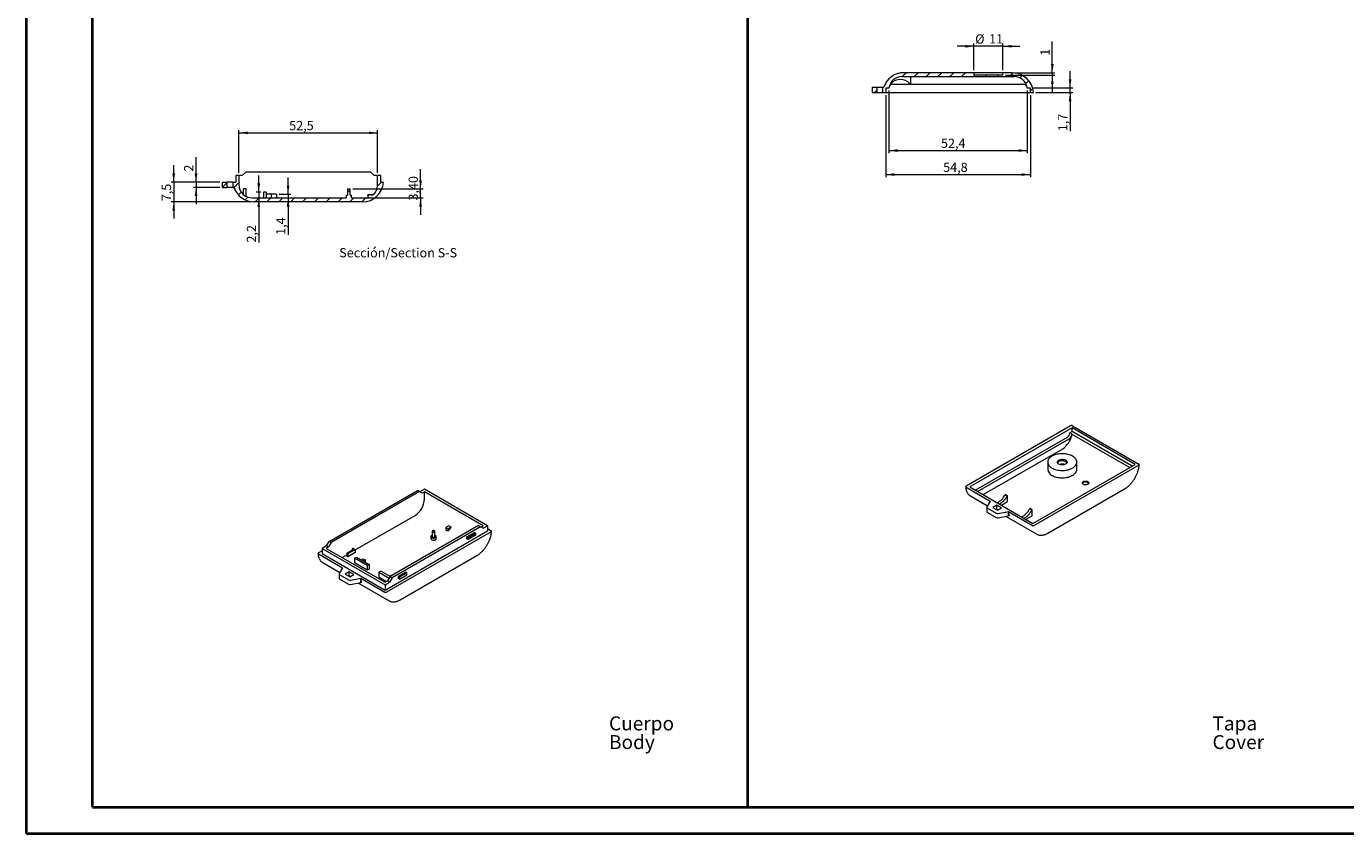
# Model space of a CAD drawing. Units: millimetres. Extents: x 0 to 841, y 0 to 594.
# Drawn here: x 0 to 499, y 0 to 306 of the extents above; entities that cross this region are included whole.
import ezdxf

# ---------------------------------------------------------------- set-up
doc = ezdxf.new("R2010")
doc.units = ezdxf.units.MM
doc.styles.add('SLDTEXTSTYLE0', font='TXT', dxfattribs={"width": 0.75})
doc.dimstyles.new('SLDDIMSTYLE0', dxfattribs={"dimtxt": 3.5, "dimasz": 3.302, "dimexe": 0, "dimexo": 0.0625, "dimgap": 0.875, "dimtad": 1, "dimdec": 1, "dimrnd": 1e-09, "dimzin": 12, "dimdsep": 46, "dimtxsty": 'SLDTEXTSTYLE0', "dimsah": 1, "dimcen": 0.09, "dimadec": 0, "dimazin": 3, "dimtfac": 1, "dimtdec": 1, "dimtofl": 0, "dimtmove": 0, "dimatfit": 3, "dimfxl": 1, "dimfrac": 2, "dimtolj": 1, "dimtzin": 12, "dimarcsym": 0})
doc.dimstyles.new('SLDDIMSTYLE12', dxfattribs={"dimtxt": 3.5, "dimasz": 3.302, "dimexe": 0, "dimexo": 0.0625, "dimgap": 0.875, "dimtad": 1, "dimdec": 1, "dimrnd": 1e-09, "dimzin": 12, "dimdsep": 46, "dimtxsty": 'SLDTEXTSTYLE0', "dimsah": 1, "dimcen": 0.09, "dimadec": 0, "dimazin": 3, "dimtfac": 1, "dimtmove": 0, "dimatfit": 0, "dimfxl": 1, "dimfrac": 2, "dimtolj": 1, "dimtzin": 12, "dimarcsym": 0})
doc.dimstyles.new('SLDDIMSTYLE2', dxfattribs={"dimtxt": 3.5, "dimasz": 3.302, "dimexe": 0, "dimexo": 0.0625, "dimgap": 0.875, "dimtad": 1, "dimrnd": 1e-09, "dimzin": 12, "dimdsep": 46, "dimtxsty": 'SLDTEXTSTYLE0', "dimsah": 1, "dimcen": 0.09, "dimadec": 0, "dimazin": 3, "dimtfac": 1, "dimtmove": 0, "dimatfit": 0, "dimfxl": 1, "dimfrac": 2, "dimtolj": 1, "dimtzin": 12, "dimarcsym": 0})
doc.dimstyles.new('SLDDIMSTYLE5', dxfattribs={"dimtxt": 3.5, "dimasz": 3.302, "dimexe": 0, "dimexo": 0.0625, "dimgap": 0.875, "dimtad": 1, "dimdec": 1, "dimrnd": 1e-09, "dimzin": 12, "dimdsep": 46, "dimtxsty": 'SLDTEXTSTYLE0', "dimsah": 1, "dimcen": 0.09, "dimadec": 0, "dimazin": 3, "dimtfac": 1, "dimtdec": 1, "dimtmove": 0, "dimatfit": 0, "dimfxl": 1, "dimfrac": 2, "dimtolj": 1, "dimtzin": 12, "dimarcsym": 0})

# ---------------------------------------------------------------- blocks, each defined once
blk = doc.blocks.new('SW_NOTE_0')
at = {"color": 0, "linetype": 'Continuous', "lineweight": 0, "char_height": 5.292, "attachment_point": 1, "style": 'SLDTEXTSTYLE0'}
for s, insert in [('Cuerpo', (0, 6.82)), ('Body', (0, -0.26))]:
    blk.add_mtext(s, dxfattribs=dict(at, insert=insert))
blk = doc.blocks.new('SW_NOTE_1')
at = {"color": 0, "linetype": 'Continuous', "lineweight": 0, "char_height": 5.292, "attachment_point": 1, "style": 'SLDTEXTSTYLE0'}
for s, insert in [('Tapa', (0, 6.82)), ('Cover', (0, -0.26))]:
    blk.add_mtext(s, dxfattribs=dict(at, insert=insert))
blk = doc.blocks.new('_D_70')
at = {"color": 7, "linetype": 'Continuous', "lineweight": 0}
for p, q in [((80.54, 250.26), (80.54, 266.46)), ((80.54, 265.46), (133.04, 265.46)), ((133.04, 250.26), (133.04, 266.46))]:
    blk.add_line(p, q, dxfattribs=at)
for points in [[(80.54, 265.46), (83.84, 264.95), (83.84, 265.97)], [(133.04, 265.46), (129.74, 265.97), (129.74, 264.95)]]:
    blk.add_solid(points, dxfattribs=at)
at = {"color": 7, "linetype": 'Continuous', "lineweight": 0, "insert": (99.56, 269.97, 10.34), "char_height": 3.5, "attachment_point": 1, "style": 'SLDTEXTSTYLE0'}
blk.add_mtext('52,5', dxfattribs=at)
blk = doc.blocks.new('_D_71')
at = {"color": 7, "linetype": 'Continuous', "lineweight": 0}
for p, q in [((55.85, 246.81), (55.85, 253.16)), ((73.29, 246.81), (54.85, 246.81)), ((55.85, 246.81), (55.85, 239.31)), ((85.27, 239.31), (54.85, 239.31)), ((55.85, 239.31), (55.85, 232.96))]:
    blk.add_line(p, q, dxfattribs=at)
for points in [[(55.85, 246.81), (56.36, 250.11), (55.34, 250.11)], [(55.85, 239.31), (55.34, 236.01), (56.36, 236.01)]]:
    blk.add_solid(points, dxfattribs=at)
at = {"color": 7, "linetype": 'Continuous', "lineweight": 0, "insert": (51.34, 239.57, 10.34), "char_height": 3.5, "attachment_point": 1, "rotation": 90, "style": 'SLDTEXTSTYLE0'}
blk.add_mtext('7,5', dxfattribs=at)
blk = doc.blocks.new('_D_72')
at = {"color": 7, "linetype": 'Continuous', "lineweight": 0}
for p, q in [((64.29, 246.81), (64.29, 256.2)), ((73.29, 246.81), (63.29, 246.81)), ((73.29, 244.81), (63.29, 244.81)), ((64.29, 246.81), (64.29, 244.81)), ((64.29, 244.81), (64.29, 238.46))]:
    blk.add_line(p, q, dxfattribs=at)
for points in [[(64.29, 246.81), (64.8, 250.11), (63.78, 250.11)], [(64.29, 244.81), (63.78, 241.51), (64.8, 241.51)]]:
    blk.add_solid(points, dxfattribs=at)
at = {"color": 7, "linetype": 'Continuous', "lineweight": 0, "insert": (59.78, 250.77, 10.34), "char_height": 3.5, "attachment_point": 1, "rotation": 90, "style": 'SLDTEXTSTYLE0'}
blk.add_mtext('2', dxfattribs=at)
blk = doc.blocks.new('_D_73')
at = {"color": 7, "linetype": 'Continuous', "lineweight": 0}
for p, q in [((149.29, 244.21), (149.29, 251.72)), ((123.69, 244.21), (150.29, 244.21)), ((129.04, 240.81), (150.29, 240.81)), ((149.29, 240.81), (149.29, 244.21)), ((149.29, 240.81), (149.29, 234.46))]:
    blk.add_line(p, q, dxfattribs=at)
for points in [[(149.29, 244.21), (149.8, 247.51), (148.79, 247.51)], [(149.29, 240.81), (148.79, 237.51), (149.8, 237.51)]]:
    blk.add_solid(points, dxfattribs=at)
at = {"color": 7, "linetype": 'Continuous', "lineweight": 0, "insert": (144.78, 239.82, 10.34), "char_height": 3.5, "attachment_point": 1, "rotation": 90, "style": 'SLDTEXTSTYLE0'}
blk.add_mtext('3,40', dxfattribs=at)
blk = doc.blocks.new('_D_74')
at = {"color": 7, "linetype": 'Continuous', "lineweight": 0}
for p, q in [((88.04, 243.01), (88.04, 249.36)), ((88.79, 243.01), (87.04, 243.01)), ((88.04, 243.01), (88.04, 240.81)), ((88.04, 240.81), (88.04, 223.91))]:
    blk.add_line(p, q, dxfattribs=at)
for points in [[(88.04, 243.01), (88.55, 246.31), (87.53, 246.31)], [(88.04, 240.81), (87.53, 237.51), (88.55, 237.51)]]:
    blk.add_solid(points, dxfattribs=at)
at = {"color": 7, "linetype": 'Continuous', "lineweight": 0, "insert": (83.53, 223.91, 10.34), "char_height": 3.5, "attachment_point": 1, "rotation": 90, "style": 'SLDTEXTSTYLE0'}
blk.add_mtext('2,2', dxfattribs=at)
blk = doc.blocks.new('_D_75')
at = {"color": 7, "linetype": 'Continuous', "lineweight": 0}
for p, q in [((99.15, 242.21), (99.15, 248.56)), ((95.79, 242.21), (100.15, 242.21)), ((99.15, 242.21), (99.15, 240.81)), ((99.15, 240.81), (99.15, 226.82))]:
    blk.add_line(p, q, dxfattribs=at)
for points in [[(99.15, 242.21), (99.65, 245.51), (98.64, 245.51)], [(99.15, 240.81), (98.64, 237.51), (99.65, 237.51)]]:
    blk.add_solid(points, dxfattribs=at)
at = {"color": 7, "linetype": 'Continuous', "lineweight": 0, "insert": (94.63, 226.82, 10.34), "char_height": 3.5, "attachment_point": 1, "rotation": 90, "style": 'SLDTEXTSTYLE0'}
blk.add_mtext('1,4', dxfattribs=at)
blk = doc.blocks.new('_D_76')
at = {"color": 7, "linetype": 'Continuous', "lineweight": 0}
for p, q in [((358.75, 298.25), (352.4, 298.25)), ((358.75, 289.25), (358.75, 299.25)), ((369.75, 298.25), (358.75, 298.25)), ((369.75, 289.25), (369.75, 299.25)), ((369.75, 298.25), (376.1, 298.25))]:
    blk.add_line(p, q, dxfattribs=at)
for points in [[(358.75, 298.25), (355.45, 298.76), (355.45, 297.74)], [(369.75, 298.25), (373.06, 297.74), (373.06, 298.76)]]:
    blk.add_solid(points, dxfattribs=at)
at = {"color": 7, "linetype": 'Continuous', "lineweight": 0, "char_height": 3.5, "attachment_point": 1, "style": 'SLDTEXTSTYLE0'}
for s, insert in [('%%c', (359.23, 302.76, 9.22)), ('11', (364.51, 302.81, 9.22))]:
    blk.add_mtext(s, dxfattribs=dict(at, insert=insert))
blk = doc.blocks.new('_D_77')
at = {"color": 7, "linetype": 'Continuous', "lineweight": 0}
for p, q in [((388.43, 288.25), (388.43, 300.07)), ((370.75, 287.25), (389.43, 287.25)), ((374.27, 288.25), (389.43, 288.25)), ((388.43, 288.25), (388.43, 287.25)), ((388.43, 287.25), (388.43, 280.9))]:
    blk.add_line(p, q, dxfattribs=at)
for points in [[(388.43, 288.25), (388.94, 291.55), (387.93, 291.55)], [(388.43, 287.25), (387.93, 283.95), (388.94, 283.95)]]:
    blk.add_solid(points, dxfattribs=at)
at = {"color": 7, "linetype": 'Continuous', "lineweight": 0, "insert": (383.92, 294.64, 9.22), "char_height": 3.5, "attachment_point": 1, "rotation": 90, "style": 'SLDTEXTSTYLE0'}
blk.add_mtext('1', dxfattribs=at)
blk = doc.blocks.new('_D_78')
at = {"color": 7, "linetype": 'Continuous', "lineweight": 0}
for p, q in [((326.55, 281.45), (326.55, 257.75)), ((378.96, 281.45), (378.96, 257.75)), ((326.55, 258.75), (378.96, 258.75))]:
    blk.add_line(p, q, dxfattribs=at)
for points in [[(326.55, 258.75), (329.86, 258.24), (329.86, 259.26)], [(378.96, 258.75), (375.65, 259.26), (375.65, 258.24)]]:
    blk.add_solid(points, dxfattribs=at)
at = {"color": 7, "linetype": 'Continuous', "lineweight": 0, "insert": (346.29, 263.26, 9.22), "char_height": 3.5, "attachment_point": 1, "style": 'SLDTEXTSTYLE0'}
blk.add_mtext('52,4', dxfattribs=at)
blk = doc.blocks.new('_D_79')
at = {"color": 7, "linetype": 'Continuous', "lineweight": 0}
for p, q in [((325.35, 279.75), (325.35, 248.65)), ((380.15, 279.75), (380.15, 248.65)), ((325.35, 249.65), (380.15, 249.65))]:
    blk.add_line(p, q, dxfattribs=at)
for points in [[(325.35, 249.65), (328.66, 249.15), (328.66, 250.16)], [(380.15, 249.65), (376.85, 250.16), (376.85, 249.15)]]:
    blk.add_solid(points, dxfattribs=at)
at = {"color": 7, "linetype": 'Continuous', "lineweight": 0, "insert": (347.11, 254.16, 9.22), "char_height": 3.5, "attachment_point": 1, "style": 'SLDTEXTSTYLE0'}
blk.add_mtext('54,8', dxfattribs=at)
blk = doc.blocks.new('_D_80')
at = {"color": 7, "linetype": 'Continuous', "lineweight": 0}
for p, q in [((395.16, 282.45), (395.16, 288.8)), ((381.15, 282.45), (396.16, 282.45)), ((382.25, 280.75), (396.16, 280.75)), ((395.16, 280.75), (395.16, 282.45)), ((395.16, 280.75), (395.16, 266.09))]:
    blk.add_line(p, q, dxfattribs=at)
for points in [[(395.16, 282.45), (395.67, 285.75), (394.65, 285.75)], [(395.16, 280.75), (394.65, 277.45), (395.67, 277.45)]]:
    blk.add_solid(points, dxfattribs=at)
at = {"color": 7, "linetype": 'Continuous', "lineweight": 0, "insert": (390.65, 266.09, 9.22), "char_height": 3.5, "attachment_point": 1, "rotation": 90, "style": 'SLDTEXTSTYLE0'}
blk.add_mtext('1,7', dxfattribs=at)

msp = doc.modelspace()

# ---------------------------------------------------------------- hatches: boundary and pattern name
at = {"linetype": 'Continuous', "lineweight": 0}
h = msp.add_hatch(dxfattribs=at)
h.set_pattern_fill('ANSI31', style=0)
edge = h.paths.add_edge_path(flags=0)
edge.add_line((325.354, 282.449), (326.554, 282.449))
edge.add_arc((331.504, 281.749), 5, 90, 171.95215, ccw=False)
edge.add_line((331.504, 286.749), (374.004, 286.749))
edge.add_arc((374.004, 281.749), 5, 8.04785, 90, ccw=False)
edge.add_line((378.955, 282.449), (380.154, 282.449))
edge.add_line((380.154, 282.449), (380.154, 280.749))
edge.add_line((380.154, 280.749), (381.254, 280.749))
edge.add_arc((373.27, 280.249), 8, 3.58332, 90)
edge.add_line((373.27, 288.249), (369.754, 288.249))
edge.add_line((369.754, 288.249), (369.754, 287.249))
edge.add_line((369.754, 287.249), (358.754, 287.249))
edge.add_line((358.754, 287.249), (358.754, 288.249))
edge.add_line((358.754, 288.249), (332.239, 288.249))
edge.add_arc((332.239, 280.249), 8, 90, 161.79004)
edge.add_line((324.639, 282.749), (324.254, 282.749))
edge.add_line((324.254, 282.749), (324.254, 280.749))
edge.add_line((324.254, 280.749), (325.354, 280.749))
edge.add_line((325.354, 280.749), (325.354, 282.449))
h = msp.add_hatch(dxfattribs=at)
h.set_pattern_fill('ANSI31', style=0)
h.paths.add_polyline_path([(320.254, 282.749), (320.254, 280.749), (322.054, 280.749), (322.054, 282.749)], flags=0)
h = msp.add_hatch(dxfattribs=at)
h.set_pattern_fill('ANSI31', style=0)
h.paths.add_polyline_path([(76.089, 246.813), (74.289, 246.813), (74.289, 244.813), (76.089, 244.813)], flags=0)
h = msp.add_hatch(dxfattribs=at)
h.set_pattern_fill('ANSI31', style=0)
edge = h.paths.add_edge_path(flags=0)
edge.add_line((80.539, 249.263), (79.389, 249.263))
edge.add_line((79.389, 249.263), (79.389, 246.813))
edge.add_line((79.389, 246.813), (78.289, 246.813))
edge.add_line((78.289, 246.813), (78.289, 244.813))
edge.add_line((78.289, 244.813), (78.674, 244.813))
edge.add_arc((86.274, 247.313), 8, 198.20996, 270)
edge.add_line((86.274, 239.313), (127.305, 239.313))
edge.add_arc((127.305, 247.313), 8, 270, 356.41668)
edge.add_line((135.289, 246.813), (134.189, 246.813))
edge.add_line((134.189, 246.813), (134.189, 249.263))
edge.add_line((134.189, 249.263), (133.039, 249.263))
edge.add_line((133.039, 249.263), (133.039, 245.813))
edge.add_arc((128.039, 245.813), 5, 305.31904, 360, ccw=False)
edge.add_line((130.93, 241.733), (130.93, 242.113))
edge.add_line((130.93, 242.113), (129.289, 242.113))
edge.add_line((129.289, 242.113), (129.289, 240.971))
edge.add_arc((128.039, 245.813), 5, 270, 284.47751, ccw=False)
edge.add_line((128.039, 240.813), (123.189, 240.813))
edge.add_line((123.189, 240.813), (123.189, 241.813))
edge.add_line((123.189, 241.813), (122.689, 241.813))
edge.add_line((122.689, 241.813), (122.689, 244.213))
edge.add_line((122.689, 244.213), (121.689, 244.213))
edge.add_line((121.689, 244.213), (121.689, 241.813))
edge.add_line((121.689, 241.813), (121.189, 241.813))
edge.add_line((121.189, 241.813), (121.189, 240.813))
edge.add_line((121.189, 240.813), (85.539, 240.813))
edge.add_arc((85.539, 245.813), 5, 180, 270, ccw=False)
edge.add_line((80.539, 245.813), (80.539, 249.263))

# ---------------------------------------------------------------- linework, layer by layer
at = {"color": 7, "linetype": 'Continuous', "lineweight": 40}
for p, q in [((0.079, 0.045), (0.079, 594.045)), ((25.079, 10.045), (25.079, 584.045)), ((273.177, 10.045), (273.177, 584.045)), ((25.079, 10.045), (831.136, 10.045)), ((0.079, 0.045), (841.136, 0.045))]:
    msp.add_line(p, q, dxfattribs=at)
at = {"color": 7, "linetype": 'Continuous', "lineweight": 15}
for p, q in [((331.504, 286.749), (374.004, 286.749)), ((358.754, 288.249), (332.239, 288.249)), ((334.754, 286.749), (334.754, 284.049)), ((358.754, 288.249), (358.754, 287.249)), ((369.754, 288.249), (358.754, 288.249)), ((369.754, 287.249), (358.754, 287.249)), ((369.754, 287.249), (369.754, 288.249)), ((373.27, 288.249), (369.754, 288.249)), ((320.254, 282.749), (322.054, 282.749)), ((320.254, 282.749), (320.254, 280.749)), ((320.254, 280.749), (322.054, 280.749)), ((322.054, 282.749), (322.054, 280.749)), ((322.054, 282.749), (324.254, 282.749)), ((322.054, 280.749), (324.254, 280.749)), ((324.254, 280.749), (324.254, 282.749)), ((324.254, 282.749), (324.639, 282.749)), ((324.254, 280.749), (325.354, 280.749)), ((325.354, 282.449), (325.354, 280.749)), ((326.554, 282.449), (325.354, 282.449)), ((325.354, 280.749), (380.154, 280.749)), ((327.352, 284.049), (327.065, 284.049)), ((328.001, 283.849), (377.508, 283.849)), ((334.754, 284.049), (334.494, 284.049)), ((380.154, 282.449), (378.955, 282.449)), ((380.154, 280.749), (380.154, 282.449)), ((380.154, 280.749), (381.254, 280.749)), ((83.139, 250.613), (81.789, 249.263)), ((130.439, 250.613), (83.139, 250.613)), ((131.789, 249.263), (130.439, 250.613)), ((74.289, 246.813), (76.089, 246.813)), ((74.289, 244.813), (74.289, 246.813)), ((74.289, 244.813), (76.089, 244.813)), ((76.089, 244.813), (76.089, 246.813)), ((78.289, 246.813), (76.089, 246.813)), ((78.289, 244.813), (76.089, 244.813)), ((78.289, 246.813), (78.289, 244.813)), ((78.289, 246.813), (79.389, 246.813)), ((78.289, 244.813), (78.674, 244.813)), ((79.389, 249.263), (79.389, 246.813)), ((80.539, 249.263), (79.389, 249.263)), ((80.539, 249.263), (80.539, 245.813)), ((81.789, 249.263), (80.539, 249.263)), ((133.039, 249.263), (131.789, 249.263)), ((133.039, 245.813), (133.039, 249.263)), ((134.189, 249.263), (133.039, 249.263)), ((134.189, 246.813), (134.189, 249.263)), ((134.189, 246.813), (135.289, 246.813)), ((82.324, 241.983), (82.324, 244.263)), ((83.289, 244.263), (82.324, 244.263)), ((83.289, 241.347), (83.289, 244.263)), ((85.539, 240.813), (121.189, 240.813)), ((90.789, 243.013), (89.789, 243.013)), ((89.789, 243.013), (89.789, 240.813)), ((90.789, 243.013), (90.789, 240.813)), ((92.689, 242.213), (90.789, 242.213)), ((92.689, 242.213), (92.689, 240.813)), ((94.789, 242.213), (92.689, 242.213)), ((94.789, 242.213), (94.789, 240.813)), ((121.189, 241.813), (121.189, 240.813)), ((121.189, 241.813), (121.689, 241.813)), ((121.689, 244.213), (121.689, 241.813)), ((121.689, 244.213), (122.689, 244.213)), ((122.689, 241.813), (122.689, 244.213)), ((122.689, 241.813), (123.189, 241.813)), ((123.189, 240.813), (123.189, 241.813)), ((123.189, 240.813), (128.039, 240.813)), ((129.289, 242.113), (129.289, 240.971)), ((129.289, 242.113), (130.93, 242.113)), ((130.93, 241.733), (130.93, 242.113)), ((127.305, 239.313), (86.274, 239.313)), ((395.372, 154.506), (355.775, 131.647)), ((395.903, 153.71), (357.153, 131.341)), ((394.031, 150.099), (359.346, 130.075)), ((395.903, 152.322), (395.089, 151.853)), ((395.903, 151.383), (395.089, 151.853)), ((395.903, 151.383), (395.868, 151.363)), ((395.868, 151.363), (417.753, 138.729)), ((419.803, 139.913), (395.903, 153.71)), ((395.903, 152.322), (395.903, 153.71)), ((418.601, 139.219), (395.903, 152.322)), ((396.079, 154.506), (421.182, 140.015)), ((360.159, 129.606), (394.844, 149.629)), ((362.315, 128.483), (392.367, 145.831)), ((381.053, 117.543), (419.803, 139.913)), ((386.69, 140.749), (386.69, 137.973)), ((397.69, 137.973), (397.69, 140.749)), ((421.181, 139.606), (381.584, 116.748)), ((114.64, 110.728), (148.086, 130.036)), ((148.899, 129.567), (148.086, 130.036)), ((150.738, 130.465), (149.041, 129.485)), ((174.638, 116.667), (150.738, 130.465)), ((355.774, 131.239), (364.861, 125.993)), ((357.153, 131.341), (381.053, 117.543)), ((386.772, 113.858), (415.786, 130.607)), ((148.899, 129.567), (115.453, 110.259)), ((149.854, 129.015), (148.899, 129.567)), ((150.738, 129.526), (149.854, 129.015)), ((150.738, 126.709), (150.738, 129.526)), ((173.012, 116.667), (150.738, 129.526)), ((357.42, 127.978), (363.896, 124.24)), ((362.208, 128.423), (362.315, 128.483)), ((364.861, 125.993), (363.644, 123.783)), ((369.209, 124.503), (371.507, 125.829)), ((370.694, 128.503), (370.51, 128.397)), ((370.51, 128.397), (371.323, 127.927)), ((370.694, 128.503), (371.507, 128.034)), ((371.507, 128.034), (371.323, 127.927)), ((371.507, 125.829), (371.507, 128.034)), ((124.539, 107.502), (147.202, 120.585)), ((363.607, 123.643), (363.607, 122.01)), ((363.841, 123.316), (367.153, 121.404)), ((363.841, 121.683), (367.153, 119.771)), ((367.442, 124.503), (365.886, 123.605)), ((365.886, 123.605), (367.654, 122.585)), ((367.442, 122.87), (367.3, 122.789)), ((369.209, 123.483), (367.442, 124.503)), ((367.442, 122.87), (367.442, 124.503)), ((367.795, 122.666), (367.442, 122.87)), ((367.654, 122.585), (369.209, 123.483)), ((367.961, 121.291), (371.79, 121.993)), ((367.961, 119.658), (371.79, 120.36)), ((369.102, 124.443), (369.209, 124.503)), ((370.9, 120.196), (382.523, 113.487)), ((371.79, 121.993), (380.877, 116.747)), ((371.79, 120.36), (371.79, 121.993)), ((371.79, 120.36), (372.063, 120.517)), ((378.508, 119.135), (380.806, 120.461)), ((379.993, 123.135), (379.808, 123.029)), ((380.622, 122.56), (379.808, 123.029)), ((380.806, 122.666), (379.993, 123.135)), ((380.806, 122.666), (380.622, 122.56)), ((380.806, 120.461), (380.806, 122.666)), ((171.173, 116.708), (137.727, 97.4)), ((171.986, 116.239), (138.54, 96.931)), ((160.03, 116.601), (158.869, 115.932)), ((158.869, 115.932), (159.577, 115.523)), ((158.869, 115.932), (158.869, 115)), ((159.577, 114.592), (158.869, 115)), ((159.577, 115.523), (160.737, 116.193)), ((159.577, 115.523), (159.577, 114.592)), ((160.737, 116.193), (160.03, 116.601)), ((160.737, 116.193), (160.737, 115.883)), ((171.173, 116.708), (171.986, 116.239)), ((172.941, 115.688), (171.986, 116.239)), ((172.128, 116.157), (173.012, 116.667)), ((172.941, 115.688), (174.638, 116.667)), ((174.638, 116.667), (174.638, 114.667)), ((174.638, 115.565), (176.017, 114.769)), ((378.401, 119.075), (378.508, 119.135)), ((113.685, 109.075), (114.64, 110.728)), ((115.453, 110.259), (114.498, 108.605)), ((115.453, 110.259), (114.64, 110.728)), ((135.888, 92.297), (174.638, 114.667)), ((176.016, 114.36), (136.42, 91.502)), ((153.203, 112.584), (153.203, 111.768)), ((153.703, 114.544), (153.703, 112.584)), ((154.703, 112.584), (154.703, 114.544)), ((155.203, 111.768), (155.203, 112.584)), ((166.86, 112.463), (169.688, 114.096)), ((166.86, 111.728), (166.86, 112.463)), ((167.284, 112.218), (166.86, 112.463)), ((167.284, 111.483), (166.86, 111.728)), ((167.284, 112.218), (170.112, 113.851)), ((170.112, 113.116), (167.284, 111.483)), ((167.284, 111.483), (167.284, 112.218)), ((170.112, 113.851), (169.688, 114.096)), ((170.112, 113.851), (170.112, 113.116)), ((110.609, 105.992), (119.696, 100.747)), ((111.988, 107.197), (110.61, 106.401)), ((113.685, 109.075), (111.988, 108.095)), ((111.988, 108.095), (135.888, 94.298)), ((111.988, 108.095), (111.988, 106.095)), ((111.988, 106.095), (135.888, 92.297)), ((114.498, 108.605), (113.615, 108.095)), ((113.615, 108.095), (135.888, 95.237)), ((114.498, 108.605), (113.685, 109.075)), ((119.591, 104.645), (121.357, 105.665)), ((121.357, 106.237), (123.832, 107.665)), ((121.711, 106.033), (121.357, 106.237)), ((121.357, 106.237), (121.357, 105.094)), ((121.711, 104.89), (121.357, 105.094)), ((124.539, 107.665), (121.711, 106.033)), ((124.539, 106.522), (121.711, 104.89)), ((121.711, 106.033), (121.711, 104.89)), ((123.337, 107.951), (123.691, 108.155)), ((123.337, 107.951), (123.337, 107.38)), ((123.832, 107.665), (123.337, 107.951)), ((123.691, 108.155), (124.539, 107.665)), ((124.539, 107.665), (124.539, 106.522)), ((141.607, 88.612), (170.621, 105.361)), ((112.256, 102.732), (118.731, 98.993)), ((119.696, 100.747), (118.479, 98.536)), ((124.327, 104.359), (125.034, 104.767)), ((124.327, 104.359), (124.327, 102.563)), ((129.1, 101.604), (124.327, 104.359)), ((129.1, 99.807), (124.327, 102.563)), ((125.034, 104.767), (129.807, 102.012)), ((126.838, 103.726), (127.615, 104.175)), ((128.322, 103.767), (127.545, 103.318)), ((127.615, 104.175), (128.322, 103.767)), ((128.322, 103.767), (128.322, 102.869)), ((129.807, 102.012), (129.1, 101.604)), ((129.1, 101.604), (129.1, 99.807)), ((129.807, 100.216), (129.1, 99.807)), ((129.807, 102.012), (129.807, 100.216)), ((118.442, 98.396), (118.442, 96.763)), ((118.676, 98.07), (121.988, 96.158)), ((118.676, 96.437), (121.988, 94.525)), ((122.277, 99.257), (120.721, 98.359)), ((120.721, 98.359), (122.489, 97.339)), ((122.277, 97.624), (122.135, 97.543)), ((124.044, 98.237), (122.277, 99.257)), ((122.277, 97.624), (122.277, 99.257)), ((122.63, 97.42), (122.277, 97.624)), ((122.489, 97.339), (124.044, 98.237)), ((122.796, 96.045), (126.625, 96.747)), ((122.796, 94.411), (126.625, 95.114)), ((125.735, 94.95), (137.358, 88.24)), ((126.625, 96.747), (135.712, 91.501)), ((126.625, 95.114), (126.625, 96.747)), ((126.625, 95.114), (126.898, 95.271)), ((134.191, 99.481), (133.484, 99.073)), ((133.484, 99.073), (133.484, 97.277)), ((133.484, 99.073), (137.391, 96.818)), ((133.484, 97.277), (136.453, 95.563)), ((137.761, 97.42), (134.191, 99.481)), ((135.888, 95.237), (136.772, 95.747)), ((135.888, 94.298), (137.586, 95.277)), ((137.727, 97.4), (136.772, 95.747)), ((136.772, 95.747), (137.586, 95.277)), ((138.363, 97.971), (137.586, 97.522)), ((138.54, 96.931), (137.586, 95.277)), ((137.727, 97.4), (138.54, 96.931)), ((138.539, 97.869), (138.363, 97.971)), ((143.667, 99.074), (140.838, 97.441)), ((140.838, 97.441), (140.838, 96.706)), ((141.262, 97.196), (140.838, 97.441)), ((141.262, 96.461), (140.838, 96.706)), ((144.091, 98.829), (141.262, 97.196)), ((141.262, 96.461), (144.091, 98.094)), ((141.262, 97.196), (141.262, 96.461)), ((144.091, 98.829), (143.667, 99.074)), ((144.091, 98.094), (144.091, 98.829)), ((135.888, 94.298), (135.888, 92.297)), ((137.358, 88.24), (137.345, 88.248))]:
    msp.add_line(p, q, dxfattribs=at)
at = {"color": 7, "linetype": 'Continuous', "lineweight": 15, "flags": 128}
for points in [[(388.301, 138.504), (388.689, 138.301), (389.108, 138.12), (389.554, 137.963), (390.025, 137.831), (390.516, 137.725), (391.021, 137.647), (391.537, 137.597), (392.059, 137.575), (392.583, 137.583), (393.102, 137.618), (393.614, 137.683), (394.112, 137.775), (394.594, 137.894), (395.053, 138.038), (395.486, 138.208), (395.89, 138.4), (396.26, 138.614), (396.593, 138.847), (396.887, 139.097), (397.138, 139.362), (397.344, 139.64), (397.503, 139.928), (397.614, 140.223), (397.676, 140.523), (397.689, 140.825), (397.651, 141.126), (397.565, 141.424), (397.429, 141.716), (397.246, 141.999), (397.018, 142.271), (396.745, 142.529), (396.431, 142.771), (396.079, 142.995), (395.692, 143.198), (395.273, 143.379), (394.826, 143.536), (394.355, 143.668), (393.865, 143.774), (393.359, 143.852), (392.843, 143.902), (392.321, 143.924), (391.798, 143.916), (391.278, 143.881), (390.767, 143.816), (390.268, 143.724), (389.787, 143.605), (389.328, 143.461), (388.894, 143.291), (388.491, 143.099), (388.121, 142.885), (387.787, 142.652), (387.494, 142.402), (387.243, 142.137), (387.037, 141.859), (386.878, 141.571), (386.766, 141.276), (386.704, 140.976), (386.692, 140.674), (386.729, 140.373), (386.816, 140.075), (386.951, 139.783), (387.134, 139.5), (387.363, 139.228), (387.635, 138.97), (387.949, 138.728), (388.301, 138.504)], [(390.882, 139.994), (390.685, 140.129), (390.528, 140.28), (390.417, 140.445), (390.355, 140.617), (390.342, 140.794), (390.38, 140.969), (390.467, 141.138), (390.601, 141.296), (390.779, 141.44), (390.995, 141.564), (391.243, 141.667), (391.518, 141.744), (391.811, 141.795), (392.114, 141.817), (392.419, 141.809), (392.718, 141.773), (393.003, 141.709), (393.265, 141.619), (393.498, 141.505), (393.696, 141.37), (393.852, 141.219), (393.963, 141.054), (394.026, 140.882), (394.039, 140.705), (394.001, 140.53), (393.914, 140.361), (393.78, 140.203), (393.602, 140.059), (393.386, 139.935), (393.137, 139.832), (392.863, 139.755), (392.57, 139.704), (392.267, 139.682), (391.961, 139.69), (391.662, 139.726), (391.378, 139.79), (391.115, 139.88), (390.882, 139.994)], [(388.301, 135.728), (388.689, 135.525), (389.108, 135.344), (389.554, 135.187), (390.025, 135.055), (390.516, 134.949), (391.021, 134.871), (391.537, 134.821), (392.059, 134.799), (392.583, 134.806), (393.102, 134.842), (393.614, 134.906), (394.112, 134.998), (394.594, 135.117), (395.053, 135.262), (395.486, 135.431), (395.89, 135.624), (396.26, 135.838), (396.593, 136.07), (396.887, 136.321), (397.138, 136.586), (397.344, 136.864), (397.503, 137.151), (397.614, 137.447), (397.676, 137.747), (397.69, 137.973)], [(400.145, 132.36), (399.985, 132.474), (399.868, 132.603), (399.799, 132.743), (399.78, 132.889), (399.812, 133.034), (399.893, 133.172), (400.022, 133.298), (400.191, 133.406), (400.395, 133.493), (400.625, 133.554), (400.871, 133.587), (401.124, 133.59), (401.373, 133.564), (401.608, 133.51), (401.819, 133.43), (401.998, 133.327), (402.137, 133.205), (402.231, 133.069), (402.276, 132.925), (402.269, 132.78), (402.212, 132.637), (402.106, 132.505), (401.957, 132.387), (401.769, 132.289), (401.551, 132.215), (401.312, 132.168), (401.061, 132.149), (400.809, 132.16), (400.565, 132.201), (400.341, 132.268), (400.145, 132.36)], [(153.703, 113.084), (153.671, 113.073), (153.495, 112.992), (153.356, 112.891), (153.259, 112.775), (153.209, 112.649), (153.209, 112.52), (153.259, 112.394), (153.356, 112.277), (153.495, 112.176)], [(153.495, 112.176), (153.671, 112.095), (153.872, 112.039), (154.091, 112.011), (154.314, 112.011), (154.533, 112.039), (154.735, 112.095), (154.91, 112.176), (155.049, 112.277), (155.146, 112.394), (155.196, 112.52), (155.196, 112.649), (155.146, 112.775), (155.049, 112.891), (154.91, 112.992), (154.735, 113.073), (154.703, 113.084)], [(153.495, 111.36), (153.671, 111.279), (153.872, 111.223), (154.091, 111.194), (154.314, 111.194), (154.533, 111.223), (154.735, 111.279), (154.91, 111.36), (155.049, 111.461), (155.146, 111.577), (155.196, 111.703), (155.203, 111.768)], [(153.849, 114.34), (153.983, 114.285), (154.141, 114.258), (154.305, 114.261), (154.458, 114.296), (154.584, 114.357), (154.668, 114.439), (154.702, 114.532), (154.682, 114.626), (154.609, 114.712), (154.493, 114.779), (154.345, 114.821), (154.182, 114.832), (154.021, 114.813), (153.879, 114.764), (153.773, 114.692), (153.713, 114.603), (153.706, 114.508), (153.753, 114.417), (153.849, 114.34)], [(153.849, 112.38), (153.983, 112.325), (154.141, 112.298), (154.305, 112.302), (154.458, 112.336), (154.584, 112.398), (154.668, 112.479), (154.702, 112.572), (154.703, 112.584)]]:
    msp.add_lwpolyline(points, dxfattribs=at)
at = {"color": 7, "linetype": 'Continuous', "lineweight": 15}
for centre, radius, start, end in [((332.239, 280.249), 8, 90, 161.79004), ((331.504, 281.749), 5, 90, 171.95215), ((330.923, 281.049), 4.664, 40.03314, 139.96686), ((373.27, 280.249), 8, 3.58332, 90), ((374.004, 281.749), 5, 8.04785, 90), ((328.001, 282.349), 1.5, 90, 151.85991), ((377.508, 282.349), 1.5, 28.14009, 90), ((86.274, 247.313), 8, 198.20996, 270), ((85.539, 245.813), 5, 180, 270), ((127.305, 247.313), 8, 270, 356.41668), ((128.039, 245.813), 5, 305.31904, 0), ((128.039, 245.813), 5, 270, 284.47751), ((388.11, 152.406), 7.832, 302.92225, 348.29135), ((392.773, 152.054), 2.326, 302.76332, 355.02905), ((393.595, 151.576), 2.313, 302.70021, 340.83164), ((389.738, 152.071), 6.17, 348.26651, 353.41256), ((391.382, 139.953), 1.1, 117.04174, 152.35163), ((392.152, 138.886), 2.409, 40.90821, 121.8205), ((392.19, 132.892), 7.069, 81.27262, 98.72738), ((392.19, 130.476), 9.448, 83.68006, 96.31994), ((389.428, 138.237), 2.75, 185.49936, 245.82078), ((400.495, 132.298), 0.76, 117.37499, 150.97637), ((401.011, 131.626), 1.601, 40.53065, 122.74715), ((143.082, 127.046), 7.663, 302.52432, 357.47568), ((364.68, 131.127), 6.438, 296.23794, 334.90739), ((365.493, 130.658), 6.438, 296.23794, 334.90739), ((364.006, 122.049), 0.401, 185.62362, 245.69652), ((363.961, 123.641), 0.347, 155.98955, 249.76608), ((367.719, 122.503), 1.236, 242.72863, 281.26214), ((377.326, 122.251), 5.541, 182.66833, 198.23436), ((373.978, 125.759), 6.438, 296.23794, 334.90739), ((374.792, 125.29), 6.438, 296.23794, 334.90739), ((154.533, 120.289), 7.609, 311.51787, 324.61823), ((367.719, 120.87), 1.236, 242.72863, 281.26214), ((153.692, 111.81), 0.491, 184.91931, 246.40083), ((153.942, 112.602), 0.24, 184.16873, 247.15141), ((118.842, 96.803), 0.401, 185.62362, 245.69652), ((118.796, 98.395), 0.347, 155.98955, 249.76608), ((122.554, 97.257), 1.236, 242.72863, 281.26214), ((132.161, 97.005), 5.541, 182.66833, 198.23436), ((122.554, 95.624), 1.236, 242.72863, 281.26214)]:
    msp.add_arc(centre, radius, start, end, dxfattribs=at)
for points, knots in [([(396.079, 154.506), (395.986, 154.56), (395.856, 154.591), (395.595, 154.591), (395.465, 154.56), (395.372, 154.506)], [0, 0, 0, 0, 0.5, 0.5, 1, 1, 1, 1]), ([(421.181, 139.606), (421.274, 139.66), (421.328, 139.735), (421.328, 139.886), (421.275, 139.961), (421.182, 140.015)], [0, 0, 0, 0, 0.5, 0.5, 1, 1, 1, 1]), ([(415.786, 130.607), (415.862, 130.652), (416.082, 130.782), (416.443, 131.025), (416.865, 131.344), (417.28, 131.696), (417.684, 132.077), (418.076, 132.486), (418.454, 132.92), (418.816, 133.377), (419.16, 133.855), (419.485, 134.35), (419.788, 134.861), (420.068, 135.384), (420.324, 135.916), (420.554, 136.455), (420.756, 136.999), (420.93, 137.543), (421.075, 138.086), (421.19, 138.625), (421.273, 139.156), (421.313, 139.547), (421.325, 139.76), (421.327, 139.802)], [0, 0, 0, 0, 0.02690529, 0.07764956, 0.12835626, 0.17901816, 0.22962866, 0.28018821, 0.33070161, 0.38117632, 0.43162133, 0.48204646, 0.53246201, 0.58287853, 0.63330416, 0.68374871, 0.73422298, 0.78473767, 0.83530307, 0.88592855, 0.93662174, 0.98738706, 1, 1, 1, 1]), ([(355.775, 131.647), (355.682, 131.593), (355.628, 131.519), (355.628, 131.368), (355.681, 131.293), (355.774, 131.239)], [0, 0, 0, 0, 0.5, 0.5, 1, 1, 1, 1]), ([(355.629, 131.434), (355.633, 131.369), (355.647, 131.144), (355.694, 130.771), (355.785, 130.324), (355.909, 129.902), (356.066, 129.509), (356.255, 129.146), (356.474, 128.817), (356.72, 128.522), (356.994, 128.268), (357.24, 128.081), (357.401, 127.994), (357.455, 127.965)], [0, 0, 0, 0, 0.0409535, 0.1441724, 0.2473767, 0.3503246, 0.4527941, 0.5545337, 0.6553111, 0.75498, 0.8535409, 0.9511679, 1, 1, 1, 1]), ([(380.877, 116.747), (380.97, 116.693), (381.1, 116.663), (381.361, 116.663), (381.491, 116.694), (381.584, 116.748)], [0, 0, 0, 0, 0.5, 0.5, 1, 1, 1, 1]), ([(170.621, 105.361), (170.697, 105.406), (170.918, 105.536), (171.28, 105.78), (171.704, 106.101), (172.12, 106.454), (172.525, 106.837), (172.919, 107.248), (173.298, 107.684), (173.661, 108.143), (174.005, 108.623), (174.33, 109.121), (174.634, 109.633), (174.914, 110.158), (175.169, 110.693), (175.399, 111.235), (175.601, 111.78), (175.774, 112.326), (175.918, 112.871), (176.031, 113.411), (176.113, 113.943), (176.15, 114.323), (176.161, 114.525), (176.162, 114.556)], [0, 0, 0, 0, 0.02699853, 0.07791873, 0.12880111, 0.17963837, 0.23042388, 0.28115816, 0.3318461, 0.38249529, 0.43311481, 0.48371462, 0.53430512, 0.58489699, 0.63549833, 0.68611917, 0.73677044, 0.78746293, 0.838207, 0.88901208, 0.93988573, 0.99083216, 1, 1, 1, 1]), ([(176.016, 114.36), (176.11, 114.414), (176.163, 114.489), (176.163, 114.64), (176.11, 114.715), (176.017, 114.769)], [0, 0, 0, 0, 0.5, 0.5, 1, 1, 1, 1]), ([(382.516, 113.496), (382.582, 113.458), (382.752, 113.358), (383.05, 113.24), (383.405, 113.139), (383.777, 113.08), (384.164, 113.061), (384.564, 113.084), (384.976, 113.147), (385.396, 113.251), (385.823, 113.395), (386.247, 113.577), (386.564, 113.739), (386.737, 113.837), (386.772, 113.858)], [0, 0, 0, 0, 0.0563123, 0.1460398, 0.235878, 0.3262119, 0.4173319, 0.5093923, 0.6024031, 0.6962532, 0.7907581, 0.8857123, 0.9762355, 1, 1, 1, 1]), ([(110.61, 106.401), (110.517, 106.347), (110.463, 106.272), (110.463, 106.122), (110.516, 106.046), (110.609, 105.992)], [0, 0, 0, 0, 0.5, 0.5, 1, 1, 1, 1]), ([(110.464, 106.187), (110.468, 106.123), (110.482, 105.896), (110.53, 105.522), (110.621, 105.074), (110.746, 104.651), (110.904, 104.256), (111.094, 103.893), (111.314, 103.563), (111.562, 103.269), (111.838, 103.014), (112.082, 102.83), (112.241, 102.745), (112.292, 102.717)], [0, 0, 0, 0, 0.04112349, 0.14465166, 0.24816498, 0.3514191, 0.4541894, 0.55622178, 0.65728233, 0.75722551, 0.85605549, 0.95395236, 1, 1, 1, 1]), ([(135.712, 91.501), (135.805, 91.447), (135.935, 91.417), (136.196, 91.417), (136.326, 91.448), (136.42, 91.502)], [0, 0, 0, 0, 0.5, 0.5, 1, 1, 1, 1]), ([(137.346, 88.253), (137.417, 88.211), (137.594, 88.108), (137.899, 87.989), (138.256, 87.89), (138.63, 87.832), (139.019, 87.815), (139.421, 87.84), (139.835, 87.905), (140.257, 88.012), (140.686, 88.16), (141.112, 88.344), (141.419, 88.504), (141.582, 88.597), (141.607, 88.612)], [0, 0, 0, 0, 0.0608972, 0.1508107, 0.2408502, 0.3314018, 0.4227533, 0.515054, 0.6083072, 0.7023958, 0.7971313, 0.8923065, 0.9830125, 1, 1, 1, 1])]:
    msp.add_open_spline(points, degree=3, knots=knots, dxfattribs=at)

# ---------------------------------------------------------------- block references
at = {"color": 7, "linetype": 'Continuous', "lineweight": 0}
for name, p in [('SW_NOTE_0', (220.616, 37.625)), ('SW_NOTE_1', (449.052, 37.625))]:
    msp.add_blockref(name, p, dxfattribs=at)

# ---------------------------------------------------------------- texts
at = {"color": 7, "linetype": 'Continuous', "lineweight": 0, "insert": (140.817, 221.801), "char_height": 3.5, "attachment_point": 2, "style": 'SLDTEXTSTYLE0'}
msp.add_mtext('Sección/Section S-S', dxfattribs=at)

# ---------------------------------------------------------------- dimensions: what is measured, and where the dimension line sits
at = {"color": 7, "linetype": 'Continuous', "lineweight": 0}
dim = msp.add_linear_dim(base=(358.754, 298.249), p1=(369.754, 288.249), p2=(358.754, 288.249), text='%%c<>', dimstyle='SLDDIMSTYLE2', dxfattribs=at)
dim.commit()
dim.dimension.update_dxf_attribs({"geometry": '_D_76', "text_midpoint": (365.881, 298.249), "dimtype": 160})
for base, p1, p2, dimstyle, picture, middle in [((388.434, 287.249), (373.27, 288.249), (369.754, 287.249), 'SLDDIMSTYLE2', '_D_77', (388.434, 297.358)), ((395.162, 282.449), (381.254, 280.749), (380.154, 282.449), 'SLDDIMSTYLE5', '_D_80', (395.162, 270.749)), ((64.289, 244.813), (74.289, 246.813), (74.289, 244.813), 'SLDDIMSTYLE2', '_D_72', (64.289, 253.483)), ((55.853, 239.313), (74.289, 246.813), (86.274, 239.313), 'SLDDIMSTYLE12', '_D_71', (55.853, 244.222)), ((149.293, 244.213), (128.039, 240.813), (122.689, 244.213), 'SLDDIMSTYLE2', '_D_73', (149.293, 245.77)), ((88.04, 240.813), (89.789, 243.013), (85.539, 240.813), 'SLDDIMSTYLE5', '_D_74', (88.04, 228.565)), ((99.145, 240.813), (94.789, 242.213), (85.539, 240.813), 'SLDDIMSTYLE5', '_D_75', (99.145, 231.479))]:
    dim = msp.add_linear_dim(base=base, p1=p1, p2=p2, angle=90, dimstyle=dimstyle, dxfattribs=at)
    dim.commit()
    dim.dimension.update_dxf_attribs({"geometry": picture, "text_midpoint": middle, "dimtype": 160})
for base, p1, p2, picture, middle in [((380.154, 249.653), (325.354, 280.749), (380.154, 280.749), '_D_79', (353.058, 249.653)), ((378.955, 258.749), (326.554, 282.449), (378.955, 282.449), '_D_78', (352.234, 258.749)), ((133.039, 265.459), (80.539, 249.263), (133.039, 249.263), '_D_70', (105.507, 265.459))]:
    dim = msp.add_linear_dim(base=base, p1=p1, p2=p2, dimstyle='SLDDIMSTYLE0', dxfattribs=at)
    dim.commit()
    dim.dimension.update_dxf_attribs({"geometry": picture, "text_midpoint": middle, "dimtype": 160})

doc.saveas('drawing.dxf')
